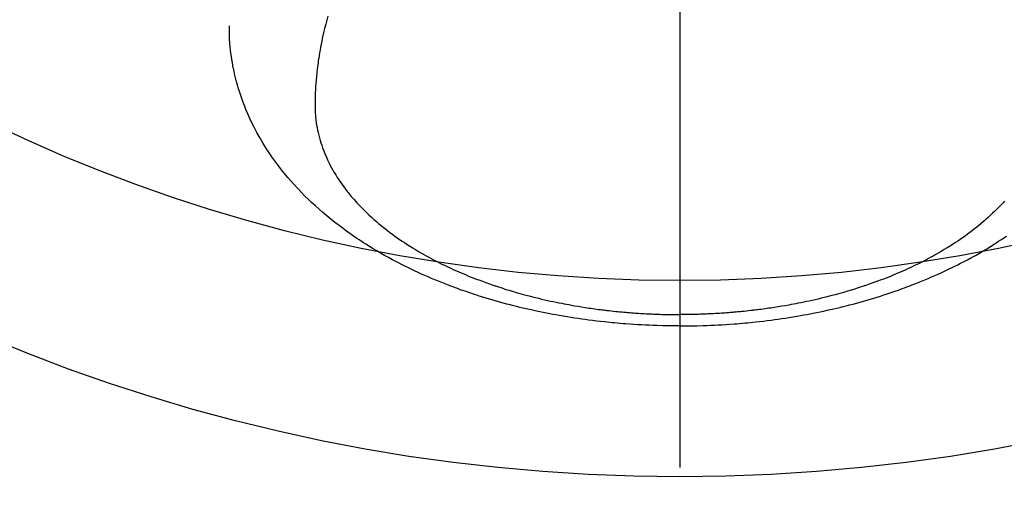
# Model space of a CAD drawing. Extents: x 28111 to 54233, y -10810 to -2410.
# Drawn here: x 44185 to 44235, y -4377 to -4352 of the extents above; entities that cross this region are included whole.
import ezdxf

# ---------------------------------------------------------------- set-up
doc = ezdxf.new("R2010")
doc.units = 0
doc.header["$LTSCALE"] = 50
doc.header["$MEASUREMENT"] = 0
doc.linetypes.add('CENTER2', pattern=[1.125, 0.75, -0.125, 0.125, -0.125])
doc.layers.get('0').update_dxf_attribs({"linetype": 'CONTINUOUS'})
doc.layers.add('150-機器', color=8, linetype='CONTINUOUS')
doc.layers.add('160-文字', color=254, linetype='CONTINUOUS')
doc.styles.add('KH001', font='txt')
doc.dimstyles.new('KH1xx030', dxfattribs={"dimscale": 30, "dimtxt": 2, "dimasz": 0.6, "dimexe": 0.3, "dimexo": 1.2, "dimgap": 0.5, "dimtad": 3, "dimdec": 1, "dimdsep": 46, "dimlunit": 6, "dimtxsty": 'KH001', "dimblk": 'DOT', "dimcen": 1, "dimdle": 1, "dimclrd": 256, "dimclre": 256, "dimclrt": 256, "dimadec": 0, "dimazin": 0, "dimtfac": 1, "dimtdec": 1, "dimtix": 1, "dimtmove": 2, "dimatfit": 3, "dimldrblk": 'CLOSEDBLANK', "dimfxl": 1, "dimtolj": 1, "dimtzin": 0, "dimlwd": -1, "dimlwe": -1, "dimarcsym": 0})

# ---------------------------------------------------------------- blocks, each defined once
blk = doc.blocks.new('_ClosedBlank')
at = {"color": 0, "linetype": 'ByBlock', "lineweight": -2}
for p, q in [((-1, 0.1667), (0, 0)), ((-1, 0.1667), (-1, -0.1667)), ((0, 0), (-1, -0.1667))]:
    blk.add_line(p, q, dxfattribs=at)
blk = doc.blocks.new('_Dot')
at = {"color": 0, "linetype": 'ByBlock', "lineweight": -2}
blk.add_line((-0.5, 0), (-1, 0), dxfattribs=at)
at = {"color": 0, "linetype": 'ByBlock', "const_width": 0.5}
blk.add_lwpolyline([(-0.25, 0, 1), (0.25, 0, 1)], format="xyb", close=True, dxfattribs=at)

msp = doc.modelspace()

# ---------------------------------------------------------------- linework, layer by layer
at = {"layer": '150-機器', "color": 161, "linetype": 'CENTER2'}
msp.add_line((44218.334, -3943.84), (44218.334, -4435.282), dxfattribs=at)
at = {"layer": '150-機器', "color": 13, "linetype": 'Continuous'}
for points in [[(44200.418, -4352.084), (44200.361, -4352.292), (44200.305, -4352.501), (44200.252, -4352.711), (44200.201, -4352.921), (44200.167, -4353.07), (44200.134, -4353.22), (44200.103, -4353.369), (44200.073, -4353.519), (44200.045, -4353.667), (44200.017, -4353.816), (44199.991, -4353.965), (44199.967, -4354.114), (44199.948, -4354.233), (44199.93, -4354.351), (44199.914, -4354.47), (44199.898, -4354.589), (44199.874, -4354.78), (44199.852, -4354.972), (44199.833, -4355.164), (44199.816, -4355.356), (44199.804, -4355.517), (44199.793, -4355.678), (44199.784, -4355.84), (44199.776, -4356.001), (44199.77, -4356.147), (44199.766, -4356.293), (44199.764, -4356.439), (44199.763, -4356.585), (44199.766, -4356.787), (44199.774, -4356.989), (44199.789, -4357.191), (44199.809, -4357.393), (44199.825, -4357.518), (44199.844, -4357.643), (44199.866, -4357.767), (44199.891, -4357.891), (44199.92, -4358.025), (44199.952, -4358.158), (44199.987, -4358.29), (44200.024, -4358.422), (44200.062, -4358.546), (44200.102, -4358.669), (44200.145, -4358.792), (44200.19, -4358.914), (44200.256, -4359.081), (44200.326, -4359.246), (44200.401, -4359.41), (44200.479, -4359.572), (44200.541, -4359.693), (44200.605, -4359.813), (44200.671, -4359.932), (44200.738, -4360.05), (44200.815, -4360.178), (44200.895, -4360.304), (44200.976, -4360.429), (44201.06, -4360.553), (44201.142, -4360.671), (44201.226, -4360.787), (44201.312, -4360.902), (44201.4, -4361.015), (44201.452, -4361.081), (44201.504, -4361.146), (44201.557, -4361.21), (44201.61, -4361.274), (44201.679, -4361.355), (44201.749, -4361.435), (44201.819, -4361.515), (44201.89, -4361.593), (44201.957, -4361.665), (44202.023, -4361.736), (44202.091, -4361.806), (44202.159, -4361.876), (44202.244, -4361.962), (44202.331, -4362.047), (44202.418, -4362.131), (44202.507, -4362.215), (44202.632, -4362.33), (44202.758, -4362.443), (44202.886, -4362.555), (44203.015, -4362.665), (44203.123, -4362.754), (44203.232, -4362.841), (44203.341, -4362.928), (44203.451, -4363.014), (44203.575, -4363.107), (44203.699, -4363.199), (44203.824, -4363.29), (44203.95, -4363.38), (44204.07, -4363.463), (44204.191, -4363.546), (44204.312, -4363.627), (44204.435, -4363.707), (44204.508, -4363.754), (44204.581, -4363.8), (44204.654, -4363.847), (44204.728, -4363.892), (44204.879, -4363.984), (44205.03, -4364.074), (44205.183, -4364.163), (44205.336, -4364.25), (44205.449, -4364.313), (44205.562, -4364.375), (44205.675, -4364.436), (44205.789, -4364.497), (44205.988, -4364.6), (44206.187, -4364.7), (44206.388, -4364.799), (44206.59, -4364.895), (44206.712, -4364.951), (44206.834, -4365.007), (44206.957, -4365.062), (44207.08, -4365.116), (44207.205, -4365.17), (44207.33, -4365.223), (44207.455, -4365.276), (44207.581, -4365.328), (44207.71, -4365.379), (44207.838, -4365.43), (44207.967, -4365.481), (44208.096, -4365.53), (44208.28, -4365.599), (44208.464, -4365.667), (44208.649, -4365.732), (44208.835, -4365.796), (44208.875, -4365.81), (44208.916, -4365.823), (44208.956, -4365.837), (44208.997, -4365.85), (44209.105, -4365.886), (44209.213, -4365.921), (44209.322, -4365.956), (44209.43, -4365.991), (44209.619, -4366.049), (44209.808, -4366.106), (44209.997, -4366.161), (44210.187, -4366.215), (44210.426, -4366.281), (44210.666, -4366.344), (44210.905, -4366.405), (44211.146, -4366.465), (44211.297, -4366.5), (44211.448, -4366.536), (44211.599, -4366.57), (44211.75, -4366.603), (44211.891, -4366.633), (44212.033, -4366.663), (44212.174, -4366.692), (44212.316, -4366.72), (44212.435, -4366.743), (44212.554, -4366.766), (44212.673, -4366.788), (44212.792, -4366.81), (44212.972, -4366.841), (44213.153, -4366.872), (44213.333, -4366.901), (44213.514, -4366.929), (44213.611, -4366.944), (44213.708, -4366.959), (44213.805, -4366.973), (44213.903, -4366.987), (44214, -4367.001), (44214.097, -4367.014), (44214.195, -4367.027), (44214.293, -4367.04), (44214.366, -4367.049), (44214.44, -4367.058), (44214.513, -4367.067), (44214.587, -4367.076), (44214.622, -4367.08), (44214.658, -4367.084), (44214.694, -4367.088), (44214.729, -4367.092), (44214.841, -4367.105), (44214.954, -4367.117), (44215.066, -4367.128), (44215.178, -4367.14), (44215.252, -4367.147), (44215.327, -4367.154), (44215.401, -4367.161), (44215.475, -4367.168), (44215.537, -4367.173), (44215.599, -4367.178), (44215.661, -4367.183), (44215.723, -4367.189), (44215.785, -4367.194), (44215.847, -4367.199), (44215.909, -4367.204), (44215.971, -4367.209), (44216.033, -4367.213), (44216.096, -4367.217), (44216.158, -4367.221), (44216.22, -4367.226), (44216.32, -4367.232), (44216.42, -4367.238), (44216.52, -4367.244), (44216.619, -4367.249), (44216.694, -4367.253), (44216.769, -4367.257), (44216.844, -4367.26), (44216.92, -4367.263), (44216.995, -4367.267), (44217.07, -4367.27), (44217.145, -4367.273), (44217.22, -4367.275), (44217.307, -4367.278), (44217.395, -4367.281), (44217.482, -4367.283), (44217.57, -4367.285), (44217.632, -4367.287), (44217.695, -4367.288), (44217.758, -4367.289), (44217.82, -4367.29), (44217.895, -4367.292), (44217.971, -4367.293), (44218.046, -4367.294), (44218.121, -4367.294), (44218.175, -4367.295), (44218.228, -4367.295), (44218.281, -4367.294), (44218.334, -4367.294)], [(44218.334, -4367.873), (44218.04, -4367.87), (44217.745, -4367.867), (44217.451, -4367.861), (44217.157, -4367.854), (44216.965, -4367.847), (44216.774, -4367.84), (44216.582, -4367.831), (44216.391, -4367.821), (44216.188, -4367.809), (44215.985, -4367.797), (44215.782, -4367.783), (44215.58, -4367.768), (44215.437, -4367.757), (44215.294, -4367.745), (44215.152, -4367.733), (44215.009, -4367.72), (44214.879, -4367.708), (44214.748, -4367.695), (44214.618, -4367.681), (44214.488, -4367.667), (44214.287, -4367.645), (44214.087, -4367.622), (44213.887, -4367.597), (44213.687, -4367.572), (44213.511, -4367.548), (44213.336, -4367.524), (44213.16, -4367.499), (44212.985, -4367.473), (44212.787, -4367.442), (44212.589, -4367.41), (44212.392, -4367.377), (44212.195, -4367.343), (44212.034, -4367.314), (44211.872, -4367.284), (44211.711, -4367.254), (44211.551, -4367.223), (44211.288, -4367.17), (44211.027, -4367.115), (44210.765, -4367.058), (44210.504, -4366.999), (44210.347, -4366.962), (44210.19, -4366.925), (44210.033, -4366.887), (44209.876, -4366.848), (44209.698, -4366.802), (44209.521, -4366.755), (44209.344, -4366.708), (44209.167, -4366.659), (44208.992, -4366.61), (44208.817, -4366.559), (44208.642, -4366.508), (44208.468, -4366.456), (44208.295, -4366.403), (44208.123, -4366.348), (44207.951, -4366.293), (44207.78, -4366.237), (44207.589, -4366.173), (44207.398, -4366.108), (44207.208, -4366.041), (44207.019, -4365.973), (44206.904, -4365.931), (44206.789, -4365.888), (44206.675, -4365.845), (44206.561, -4365.801), (44206.386, -4365.733), (44206.212, -4365.664), (44206.039, -4365.594), (44205.866, -4365.523), (44205.695, -4365.451), (44205.524, -4365.378), (44205.355, -4365.304), (44205.185, -4365.229), (44205.009, -4365.148), (44204.833, -4365.066), (44204.657, -4364.983), (44204.482, -4364.898), (44204.338, -4364.827), (44204.195, -4364.754), (44204.052, -4364.681), (44203.91, -4364.607), (44203.704, -4364.499), (44203.5, -4364.388), (44203.297, -4364.275), (44203.095, -4364.16), (44202.906, -4364.049), (44202.718, -4363.936), (44202.531, -4363.821), (44202.345, -4363.705), (44202.232, -4363.633), (44202.119, -4363.56), (44202.007, -4363.486), (44201.895, -4363.412), (44201.718, -4363.291), (44201.541, -4363.168), (44201.367, -4363.043), (44201.193, -4362.916), (44200.983, -4362.758), (44200.775, -4362.598), (44200.569, -4362.434), (44200.365, -4362.268), (44200.167, -4362.101), (44199.971, -4361.931), (44199.779, -4361.758), (44199.588, -4361.582), (44199.417, -4361.418), (44199.249, -4361.252), (44199.083, -4361.083), (44198.919, -4360.912), (44198.643, -4360.611), (44198.374, -4360.302), (44198.115, -4359.987), (44197.864, -4359.664), (44197.715, -4359.462), (44197.57, -4359.258), (44197.429, -4359.051), (44197.291, -4358.841), (44197.124, -4358.573), (44196.963, -4358.301), (44196.808, -4358.025), (44196.661, -4357.746), (44196.551, -4357.523), (44196.445, -4357.299), (44196.344, -4357.073), (44196.247, -4356.844), (44196.166, -4356.641), (44196.088, -4356.436), (44196.015, -4356.231), (44195.945, -4356.023), (44195.899, -4355.879), (44195.855, -4355.733), (44195.812, -4355.587), (44195.772, -4355.441), (44195.737, -4355.303), (44195.703, -4355.164), (44195.67, -4355.026), (44195.64, -4354.886), (44195.634, -4354.859), (44195.628, -4354.831), (44195.622, -4354.803), (44195.617, -4354.776), (44195.586, -4354.617), (44195.557, -4354.458), (44195.53, -4354.299), (44195.505, -4354.139), (44195.483, -4353.98), (44195.463, -4353.82), (44195.446, -4353.659), (44195.431, -4353.499), (44195.424, -4353.404), (44195.418, -4353.31), (44195.413, -4353.215), (44195.409, -4353.12), (44195.407, -4353.035), (44195.405, -4352.949), (44195.404, -4352.864), (44195.403, -4352.779), (44195.404, -4352.731), (44195.404, -4352.684), (44195.405, -4352.637), (44195.405, -4352.589)], [(44234.849, -4361.515), (44234.778, -4361.593), (44234.712, -4361.665), (44234.645, -4361.736), (44234.578, -4361.806), (44234.51, -4361.876), (44234.424, -4361.962), (44234.337, -4362.047), (44234.25, -4362.131), (44234.162, -4362.215), (44234.037, -4362.33), (44233.91, -4362.443), (44233.782, -4362.555), (44233.653, -4362.665), (44233.545, -4362.754), (44233.437, -4362.841), (44233.327, -4362.928), (44233.217, -4363.014), (44233.094, -4363.107), (44232.97, -4363.199), (44232.844, -4363.29), (44232.718, -4363.38), (44232.598, -4363.463), (44232.478, -4363.546), (44232.356, -4363.627), (44232.234, -4363.707), (44232.161, -4363.754), (44232.088, -4363.8), (44232.014, -4363.847), (44231.94, -4363.892), (44231.79, -4363.984), (44231.638, -4364.074), (44231.485, -4364.163), (44231.332, -4364.25), (44231.219, -4364.313), (44231.107, -4364.375), (44230.993, -4364.436), (44230.879, -4364.497), (44230.681, -4364.6), (44230.481, -4364.7), (44230.28, -4364.799), (44230.078, -4364.895), (44229.957, -4364.951), (44229.834, -4365.007), (44229.712, -4365.062), (44229.589, -4365.116), (44229.464, -4365.17), (44229.338, -4365.223), (44229.213, -4365.276), (44229.087, -4365.328), (44228.959, -4365.379), (44228.83, -4365.43), (44228.701, -4365.481), (44228.572, -4365.53), (44228.389, -4365.599), (44228.204, -4365.667), (44228.019, -4365.732), (44227.833, -4365.796), (44227.793, -4365.81), (44227.753, -4365.823), (44227.712, -4365.837), (44227.672, -4365.85), (44227.563, -4365.886), (44227.455, -4365.921), (44227.347, -4365.956), (44227.238, -4365.991), (44227.049, -4366.049), (44226.86, -4366.106), (44226.671, -4366.161), (44226.481, -4366.215), (44226.242, -4366.281), (44226.003, -4366.344), (44225.763, -4366.405), (44225.522, -4366.465), (44225.372, -4366.5), (44225.221, -4366.536), (44225.069, -4366.57), (44224.918, -4366.603), (44224.777, -4366.633), (44224.636, -4366.663), (44224.494, -4366.692), (44224.353, -4366.72), (44224.234, -4366.743), (44224.114, -4366.766), (44223.995, -4366.788), (44223.876, -4366.81), (44223.696, -4366.841), (44223.516, -4366.872), (44223.335, -4366.901), (44223.155, -4366.929), (44223.058, -4366.944), (44222.96, -4366.959), (44222.863, -4366.973), (44222.766, -4366.987), (44222.668, -4367.001), (44222.571, -4367.014), (44222.473, -4367.027), (44222.376, -4367.04), (44222.302, -4367.049), (44222.229, -4367.058), (44222.155, -4367.067), (44222.082, -4367.076), (44222.046, -4367.08), (44222.01, -4367.084), (44221.975, -4367.088), (44221.939, -4367.092), (44221.827, -4367.105), (44221.715, -4367.117), (44221.602, -4367.128), (44221.49, -4367.14), (44221.416, -4367.147), (44221.342, -4367.154), (44221.267, -4367.161), (44221.193, -4367.168), (44221.131, -4367.173), (44221.069, -4367.178), (44221.007, -4367.183), (44220.946, -4367.189), (44220.884, -4367.194), (44220.821, -4367.199), (44220.759, -4367.204), (44220.697, -4367.209), (44220.635, -4367.213), (44220.573, -4367.217), (44220.51, -4367.221), (44220.448, -4367.226), (44220.348, -4367.232), (44220.248, -4367.238), (44220.149, -4367.244), (44220.049, -4367.249), (44219.974, -4367.253), (44219.899, -4367.257), (44219.824, -4367.26), (44219.749, -4367.263), (44219.674, -4367.267), (44219.599, -4367.27), (44219.524, -4367.273), (44219.449, -4367.275), (44219.361, -4367.278), (44219.274, -4367.281), (44219.186, -4367.283), (44219.099, -4367.285), (44219.036, -4367.287), (44218.973, -4367.288), (44218.911, -4367.289), (44218.848, -4367.29), (44218.773, -4367.292), (44218.698, -4367.293), (44218.622, -4367.294), (44218.547, -4367.294), (44218.494, -4367.295), (44218.441, -4367.295), (44218.387, -4367.294), (44218.334, -4367.294)], [(44218.334, -4367.873), (44218.629, -4367.87), (44218.923, -4367.867), (44219.217, -4367.861), (44219.512, -4367.854), (44219.703, -4367.847), (44219.895, -4367.84), (44220.086, -4367.831), (44220.278, -4367.821), (44220.48, -4367.809), (44220.683, -4367.797), (44220.886, -4367.783), (44221.088, -4367.768), (44221.231, -4367.757), (44221.374, -4367.745), (44221.516, -4367.733), (44221.659, -4367.72), (44221.789, -4367.708), (44221.92, -4367.695), (44222.05, -4367.681), (44222.181, -4367.667), (44222.381, -4367.645), (44222.581, -4367.622), (44222.781, -4367.597), (44222.981, -4367.572), (44223.157, -4367.548), (44223.333, -4367.524), (44223.508, -4367.499), (44223.684, -4367.473), (44223.881, -4367.442), (44224.079, -4367.41), (44224.276, -4367.377), (44224.474, -4367.343), (44224.635, -4367.314), (44224.796, -4367.284), (44224.957, -4367.254), (44225.118, -4367.223), (44225.38, -4367.17), (44225.642, -4367.115), (44225.903, -4367.058), (44226.164, -4366.999), (44226.321, -4366.962), (44226.479, -4366.925), (44226.636, -4366.887), (44226.792, -4366.848), (44226.97, -4366.802), (44227.147, -4366.755), (44227.325, -4366.708), (44227.501, -4366.659), (44227.677, -4366.61), (44227.852, -4366.559), (44228.026, -4366.508), (44228.201, -4366.456), (44228.373, -4366.403), (44228.545, -4366.348), (44228.717, -4366.293), (44228.889, -4366.237), (44229.08, -4366.173), (44229.27, -4366.108), (44229.46, -4366.041), (44229.65, -4365.973), (44229.765, -4365.931), (44229.879, -4365.888), (44229.993, -4365.845), (44230.108, -4365.801), (44230.282, -4365.733), (44230.456, -4365.664), (44230.63, -4365.594), (44230.803, -4365.523), (44230.974, -4365.451), (44231.144, -4365.378), (44231.314, -4365.304), (44231.483, -4365.229), (44231.66, -4365.148), (44231.836, -4365.066), (44232.011, -4364.983), (44232.186, -4364.898), (44232.33, -4364.827), (44232.473, -4364.754), (44232.616, -4364.681), (44232.759, -4364.607), (44232.964, -4364.499), (44233.168, -4364.388), (44233.371, -4364.275), (44233.573, -4364.16), (44233.763, -4364.049), (44233.951, -4363.936), (44234.138, -4363.821), (44234.323, -4363.705), (44234.437, -4363.633), (44234.549, -4363.56), (44234.661, -4363.486), (44234.773, -4363.412), (44234.951, -4363.291)]]:
    msp.add_lwpolyline(points, dxfattribs=at)
at = {"layer": '150-機器', "color": 13}
for radius in [90.5, 80.5]:
    msp.add_circle((44218.327, -4285.058), radius, dxfattribs=at)

# ---------------------------------------------------------------- leaders
at = {"layer": '160-文字', "annotation_type": 0, "has_hookline": 1, "hookline_direction": 1}
for points, text_width in [([(44728.327, -4060.058), (43741.907, -5302.042), (43723.907, -5302.042)], 1240.203), ([(44997.775, -4066.268), (43865.067, -5545.962), (43847.067, -5545.962)], 1630.051)]:
    msp.add_leader(points, dimstyle='KH1xx030', override={"dimgap": 0.5, "dimtad": 1}, dxfattribs=dict(at, text_width=text_width))
at = {"layer": '160-文字'}
msp.add_leader([(44338.341, -4080.058), (43327.923, -4744.693)], dimstyle='KH1xx030', override={"dimgap": 0.5, "dimtad": 1}, dxfattribs=at)

doc.saveas('drawing.dxf')
